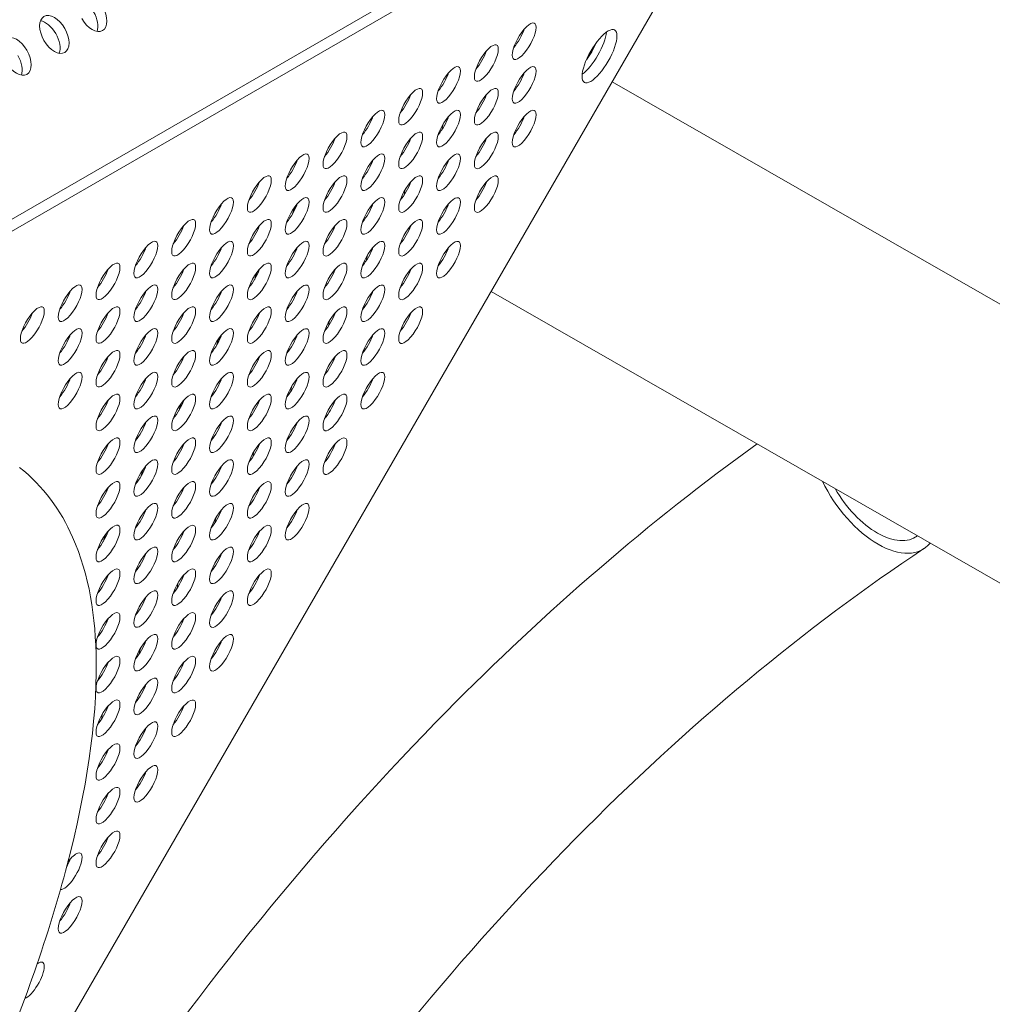
# Model space of a CAD drawing. Units: millimetres. Extents: x -5493 to 5645, y -3947 to 3764.
# Drawn here: x -1047 to -843, y -423 to -217 of the extents above; entities that cross this region are included whole.
import ezdxf

# ---------------------------------------------------------------- set-up
doc = ezdxf.new("R2010")
doc.units = ezdxf.units.MM
doc.header["$LTSCALE"] = 0.2
doc.header["$MEASUREMENT"] = 0
doc.header["$PDMODE"] = 1
doc.linetypes.add('BORDER', pattern=[1.75, 0.5, -0.25, 0.5, -0.25, 0, -0.25])
doc.layers.add('HAGS-Dim Plan', color=7, linetype='Continuous', lineweight=50)
doc.layers.add('HAGS-EN1176 Falling Space', color=30, linetype='BORDER')
doc.layers.add('HAGS-Plan', color=7, linetype='Continuous')
doc.styles.get("Standard").update_dxf_attribs({"font": 'g13f12d.shx', "height": 300})
doc.dimstyles.new('HAGS - Dim Plan', dxfattribs={"dimtxt": 300, "dimasz": 200, "dimexe": 0.18, "dimexo": 0.0625, "dimgap": 150, "dimtad": 0, "dimlfac": 0.001, "dimrnd": 0.05, "dimzin": 1, "dimdsep": 46, "dimtxsty": 'Standard', "dimblk": 'HAGS - Dim Plan arrow', "dimcen": 0.1, "dimse1": 1, "dimse2": 1, "dimclrd": 1, "dimadec": 0, "dimazin": 0, "dimtfac": 1, "dimtofl": 0, "dimtmove": 0, "dimatfit": 3, "dimfxl": 1, "dimtolj": 1, "dimtzin": 0, "dimarcsym": 0})

# ---------------------------------------------------------------- blocks, each defined once
blk = doc.blocks.new('HAGS - Dim Plan arrow')
at = {"color": 1, "lineweight": 0}
blk.add_lwpolyline([(0, 0, 0, 0.35, 0), (-1, 0, 0.015, 0.015, 0)], format="xyseb", dxfattribs=at)
blk = doc.blocks.new('*D1')
at = {"layer": 'Defpoints', "color": 0, "transparency": 16777216}
for p in [(-3788.23, 2824.59), (58.84, -3226.75), (5448.47, -3226.75)]:
    blk.add_point(p, dxfattribs=at)
at = {"layer": 'HAGS-Dim Plan', "color": 1, "lineweight": -2, "transparency": 16777216}
for p, q in [((5448.47, 2624.59), (5448.47, 214.89)), ((5448.47, -3026.75), (5448.47, -1013.93))]:
    blk.add_line(p, q, dxfattribs=at)
at = {"layer": 'HAGS-Dim Plan', "color": 1, "lineweight": -2, "transparency": 16777216, "xscale": 200, "yscale": 200, "zscale": 200}
for p, rotation in [((5448.47, 2824.59), 90), ((5448.47, -3226.75), 270)]:
    blk.add_blockref('HAGS - Dim Plan arrow', p, dxfattribs=dict(at, rotation=rotation))
at = {"layer": 'HAGS-Dim Plan', "color": 0, "lineweight": 50, "transparency": 16777216, "insert": (5448.47, -399.52), "char_height": 300, "attachment_point": 5, "rotation": 90}
blk.add_mtext('\\A1;6.05m', dxfattribs=at)
blk = doc.blocks.new('*D2')
at = {"layer": 'Defpoints', "color": 0, "transparency": 16777216}
for p in [(-3805.02, 1297.81, 621.5), (5036.83, 1297.81), (-371.38, -1729.07, 621.08)]:
    blk.add_point(p, dxfattribs=at)
at = {"layer": 'HAGS-Dim Plan', "color": 1, "lineweight": -2, "transparency": 16777216}
for p, q in [((5036.83, 1097.81), (5036.83, 203.45)), ((5036.83, -1529.07), (5036.83, -1007.42))]:
    blk.add_line(p, q, dxfattribs=at)
at = {"layer": 'HAGS-Dim Plan', "color": 1, "lineweight": -2, "transparency": 16777216, "xscale": 200, "yscale": 200, "zscale": 200}
for p, rotation in [((5036.83, 1297.81), 90), ((5036.83, -1729.07), 270)]:
    blk.add_blockref('HAGS - Dim Plan arrow', p, dxfattribs=dict(at, rotation=rotation))
at = {"layer": 'HAGS-Dim Plan', "color": 0, "lineweight": 50, "transparency": 16777216, "insert": (5036.83, -401.98), "char_height": 300, "attachment_point": 5, "rotation": 90}
blk.add_mtext('\\A1;3.05m', dxfattribs=at)
blk = doc.blocks.new('*D3')
at = {"layer": 'Defpoints', "color": 0, "transparency": 16777216}
for p in [(4738.14, 3566.8), (-5493.05, 985.39, -576.96), (4738.14, -316.61, -576.96)]:
    blk.add_point(p, dxfattribs=at)
at = {"layer": 'HAGS-Dim Plan', "color": 1, "lineweight": -2, "transparency": 16777216}
for p, q in [((-5293.05, 3566.8), (-1113.61, 3566.8)), ((4538.14, 3566.8), (247.27, 3566.8))]:
    blk.add_line(p, q, dxfattribs=at)
at = {"layer": 'HAGS-Dim Plan', "color": 1, "lineweight": -2, "transparency": 16777216, "xscale": 200, "yscale": 200, "zscale": 200, "rotation": 180}
blk.add_blockref('HAGS - Dim Plan arrow', (-5493.05, 3566.8), dxfattribs=at)
at = {"layer": 'HAGS-Dim Plan', "color": 1, "lineweight": -2, "transparency": 16777216, "xscale": 200, "yscale": 200, "zscale": 200}
blk.add_blockref('HAGS - Dim Plan arrow', (4738.14, 3566.8), dxfattribs=at)
at = {"layer": 'HAGS-Dim Plan', "color": 0, "lineweight": 50, "transparency": 16777216, "insert": (-433.17, 3566.8), "char_height": 300, "attachment_point": 5}
blk.add_mtext('\\A1;10.25m', dxfattribs=at)
blk = doc.blocks.new('*D4')
at = {"layer": 'Defpoints', "color": 0, "transparency": 16777216}
for p in [(-3974.4, 3154.78), (-3974.4, 1026.47), (3241.02, -297.49, -30.63)]:
    blk.add_point(p, dxfattribs=at)
at = {"layer": 'HAGS-Dim Plan', "color": 1, "lineweight": -2, "transparency": 16777216}
for p, q in [((-3774.4, 3154.78), (-981.92, 3154.78)), ((3041.02, 3154.78), (228.95, 3154.78))]:
    blk.add_line(p, q, dxfattribs=at)
at = {"layer": 'HAGS-Dim Plan', "color": 1, "lineweight": -2, "transparency": 16777216, "xscale": 200, "yscale": 200, "zscale": 200, "rotation": 180}
blk.add_blockref('HAGS - Dim Plan arrow', (-3974.4, 3154.78), dxfattribs=at)
at = {"layer": 'HAGS-Dim Plan', "color": 1, "lineweight": -2, "transparency": 16777216, "xscale": 200, "yscale": 200, "zscale": 200}
blk.add_blockref('HAGS - Dim Plan arrow', (3241.02, 3154.78), dxfattribs=at)
at = {"layer": 'HAGS-Dim Plan', "color": 0, "lineweight": 50, "transparency": 16777216, "insert": (-376.49, 3154.78), "char_height": 300, "attachment_point": 5}
blk.add_mtext('\\A1;7.20m', dxfattribs=at)

msp = doc.modelspace()

# ---------------------------------------------------------------- linework, layer by layer
at = {"layer": 'HAGS-EN1176 Falling Space', "linetype": 'Continuous', "elevation": 0}
msp.add_lwpolyline([(-1235.299, 2398.448), (-1999.776, 2398.448, 0.0952252), (-2523.126, 2311.193), (-3050.381, 2615.864, 0.4115142), (-5092.624, 2079.567), (-5267.346, 1777.077, 0.4234709), (-4742.871, -314.505), (-4250.844, -598.334, 0.0452527), (-4039.9, -1099.67, -0.000002), (-3853.358, -1426.73), (-3633.746, -1809.093, 0.2571134), (-2022.576, -2713.969), (-1564.385, -2716.37, 0.2020266), (-501.07, -3235.312), (320.052, -3233.853, 0.2720163), (1643.024, -2458.854)], format="xyb", dxfattribs=at)
at = {"layer": 'HAGS-Plan', "lineweight": 0}
for p, q in [((-1241.213, -369.312), (-910.678, -178.56)), ((-1239.044, -370.564), (-908.509, -179.812)), ((-908.509, -204.371), (-1239.044, -776.874)), ((-923.041, -229.542), (-154.361, -670.019)), ((-948.442, -273.536), (-802.384, -357.232))]:
    msp.add_line(p, q, dxfattribs=at)
for centre, major_axis, ratio, start_param, end_param in [((-1032.134, -215.022), (2.182, -3.781), 0.5774754, -1.5707421, 1.5708505), ((-1034.013, -216.106), (-2.182, 3.781), 0.5774754, -2.6968867, -1.5707421), ((-1040.073, -219.605), (-2.182, 3.781), 0.5774754, -1.5707421, 1.5708505), ((-1041.952, -220.69), (-2.182, 3.781), 0.5774754, -1.5707421, -0.444706), ((-941.504, -221.02), (2.178, 3.773), 0.3334056, -0.5237395, 2.6178531), ((-1040.073, -219.605), (2.182, -3.781), 0.5774754, -1.5707421, 1.5708505), ((-941.504, -221.02), (-2.178, -3.773), 0.3334056, -0.5237395, 2.6178531), ((-943.674, -219.768), (2.178, 3.773), 0.3334056, -2.1017267, -1.039866), ((-1048.013, -224.189), (-2.182, 3.781), 0.5774754, -1.5707421, 1.5708505), ((-1041.952, -220.69), (-2.182, 3.781), 0.5774754, -2.6968867, -1.5707421), ((-1048.013, -224.189), (2.182, -3.781), 0.5774754, -1.5707421, 1.5708505), ((-949.442, -225.601), (2.178, 3.773), 0.3334056, -0.5237395, 2.6178531), ((-949.442, -225.601), (-2.178, -3.773), 0.3334056, -0.5237395, 2.6178531), ((-951.611, -224.349), (2.178, 3.773), 0.3334056, -2.1017267, -1.039866), ((-929.175, -222.156), (3.175, 5.499), 0.3334778, -1.5707963, -1.2424464), ((-1049.891, -225.273), (-2.182, 3.781), 0.5774754, -2.6968867, -1.5707421), ((-929.175, -222.156), (3.175, 5.499), 0.3334778, -1.8986216, -1.5707963), ((-957.379, -230.182), (2.178, 3.773), 0.3334056, -0.5237395, 2.6178531), ((-941.504, -230.188), (2.178, 3.773), 0.3334056, -0.5237395, 2.6178531), ((-957.379, -230.182), (-2.178, -3.773), 0.3334056, -0.5237395, 2.6178531), ((-959.549, -228.929), (2.178, 3.773), 0.3334056, -2.1017267, -1.039866), ((-941.504, -230.188), (-2.178, -3.773), 0.3334056, -0.5237395, 2.6178531), ((-943.674, -228.935), (2.178, 3.773), 0.3334056, -2.1017267, -1.039866), ((-965.317, -234.762), (2.178, 3.773), 0.3334056, -0.5237395, 2.6178531), ((-949.442, -234.768), (2.178, 3.773), 0.3334056, -0.5237395, 2.6178531), ((-965.317, -234.762), (-2.178, -3.773), 0.3334056, -0.5237395, 2.6178531), ((-967.486, -233.51), (2.178, 3.773), 0.3334056, -2.1017267, -1.039866), ((-949.442, -234.768), (-2.178, -3.773), 0.3334056, -0.5237395, 2.6178531), ((-951.611, -233.516), (2.178, 3.773), 0.3334056, -2.1017267, -1.039866), ((-973.254, -239.343), (2.178, 3.773), 0.3334056, -0.5237395, 2.6178531), ((-957.379, -239.349), (2.178, 3.773), 0.3334056, -0.5237395, 2.6178531), ((-941.504, -239.355), (2.178, 3.773), 0.3334056, -0.5237395, 2.6178531), ((-973.254, -239.343), (-2.178, -3.773), 0.3334056, -0.5237395, 2.6178531), ((-975.424, -238.091), (2.178, 3.773), 0.3334056, -2.1017267, -1.039866), ((-957.379, -239.349), (-2.178, -3.773), 0.3334056, -0.5237395, 2.6178531), ((-959.549, -238.097), (2.178, 3.773), 0.3334056, -2.1017267, -1.039866), ((-941.504, -239.355), (-2.178, -3.773), 0.3334056, -0.5237395, 2.6178531), ((-943.674, -238.103), (2.178, 3.773), 0.3334056, -2.1017267, -1.039866), ((-981.192, -243.924), (2.178, 3.773), 0.3334056, -0.5237395, 2.6178531), ((-949.442, -243.936), (2.178, 3.773), 0.3334056, -0.5237395, 2.6178531), ((-981.192, -243.924), (-2.178, -3.773), 0.3334056, -0.5237395, 2.6178531), ((-983.361, -242.671), (2.178, 3.773), 0.3334056, -2.1017267, -1.039866), ((-965.317, -243.93), (2.178, 3.773), 0.3334056, -0.5237395, 2.6178531), ((-965.317, -243.93), (-2.178, -3.773), 0.3334056, -0.5237395, 2.6178531), ((-967.486, -242.677), (2.178, 3.773), 0.3334056, -2.1017267, -1.039866), ((-949.442, -243.936), (-2.178, -3.773), 0.3334056, -0.5237395, 2.6178531), ((-951.611, -242.683), (2.178, 3.773), 0.3334056, -2.1017267, -1.039866), ((-989.129, -248.505), (2.178, 3.773), 0.3334056, -0.5237395, 2.6178531), ((-989.129, -248.505), (-2.178, -3.773), 0.3334056, -0.5237395, 2.6178531), ((-973.254, -248.51), (2.178, 3.773), 0.3334056, -0.5237395, 2.6178531), ((-973.254, -248.51), (-2.178, -3.773), 0.3334056, -0.5237395, 2.6178531), ((-957.379, -248.516), (2.178, 3.773), 0.3334056, -0.5237395, 2.6178531), ((-957.379, -248.516), (-2.178, -3.773), 0.3334056, -0.5237395, 2.6178531), ((-991.299, -247.252), (2.178, 3.773), 0.3334056, -2.1017267, -1.039866), ((-975.424, -247.258), (2.178, 3.773), 0.3334056, -2.1017267, -1.039866), ((-959.549, -247.264), (2.178, 3.773), 0.3334056, -2.1017267, -1.039866), ((-997.067, -253.085), (2.178, 3.773), 0.3334056, -0.5237395, 2.6178531), ((-981.192, -253.091), (2.178, 3.773), 0.3334056, -0.5237395, 2.6178531), ((-965.317, -253.097), (2.178, 3.773), 0.3334056, -0.5237395, 2.6178531), ((-949.442, -253.103), (2.178, 3.773), 0.3334056, -0.5237395, 2.6178531), ((-997.067, -253.085), (-2.178, -3.773), 0.3334056, -0.5237395, 2.6178531), ((-999.236, -251.833), (2.178, 3.773), 0.3334056, -2.1017267, -1.039866), ((-981.192, -253.091), (-2.178, -3.773), 0.3334056, -0.5237395, 2.6178531), ((-983.361, -251.839), (2.178, 3.773), 0.3334056, -2.1017267, -1.039866), ((-965.317, -253.097), (-2.178, -3.773), 0.3334056, -0.5237395, 2.6178531), ((-967.486, -251.845), (2.178, 3.773), 0.3334056, -2.1017267, -1.039866), ((-949.442, -253.103), (-2.178, -3.773), 0.3334056, -0.5237395, 2.6178531), ((-951.611, -251.851), (2.178, 3.773), 0.3334056, -2.1017267, -1.039866), ((-1005.004, -257.666), (2.178, 3.773), 0.3334056, -0.5237395, 2.6178531), ((-989.129, -257.672), (2.178, 3.773), 0.3334056, -0.5237395, 2.6178531), ((-973.254, -257.678), (2.178, 3.773), 0.3334056, -0.5237395, 2.6178531), ((-957.379, -257.684), (2.178, 3.773), 0.3334056, -0.5237395, 2.6178531), ((-1005.004, -257.666), (-2.178, -3.773), 0.3334056, -0.5237395, 2.6178531), ((-1007.174, -256.414), (2.178, 3.773), 0.3334056, -2.1017267, -1.039866), ((-989.129, -257.672), (-2.178, -3.773), 0.3334056, -0.5237395, 2.6178531), ((-991.299, -256.42), (2.178, 3.773), 0.3334056, -2.1017267, -1.039866), ((-973.254, -257.678), (-2.178, -3.773), 0.3334056, -0.5237395, 2.6178531), ((-975.424, -256.426), (2.178, 3.773), 0.3334056, -2.1017267, -1.039866), ((-957.379, -257.684), (-2.178, -3.773), 0.3334056, -0.5237395, 2.6178531), ((-959.549, -256.432), (2.178, 3.773), 0.3334056, -2.1017267, -1.039866), ((-1012.942, -262.247), (2.178, 3.773), 0.3334056, -0.5237395, 2.6178531), ((-997.067, -262.253), (2.178, 3.773), 0.3334056, -0.5237395, 2.6178531), ((-981.192, -262.259), (2.178, 3.773), 0.3334056, -0.5237395, 2.6178531), ((-965.317, -262.265), (2.178, 3.773), 0.3334056, -0.5237395, 2.6178531), ((-1012.942, -262.247), (-2.178, -3.773), 0.3334056, -0.5237395, 2.6178531), ((-1015.111, -260.994), (2.178, 3.773), 0.3334056, -2.1017267, -1.039866), ((-997.067, -262.253), (-2.178, -3.773), 0.3334056, -0.5237395, 2.6178531), ((-999.236, -261), (2.178, 3.773), 0.3334056, -2.1017267, -1.039866), ((-981.192, -262.259), (-2.178, -3.773), 0.3334056, -0.5237395, 2.6178531), ((-983.361, -261.006), (2.178, 3.773), 0.3334056, -2.1017267, -1.039866), ((-965.317, -262.265), (-2.178, -3.773), 0.3334056, -0.5237395, 2.6178531), ((-967.486, -261.012), (2.178, 3.773), 0.3334056, -2.1017267, -1.039866), ((-1020.879, -266.827), (2.178, 3.773), 0.3334056, -0.5237395, 2.6178531), ((-1020.879, -266.827), (-2.178, -3.773), 0.3334056, -0.5237395, 2.6178531), ((-1023.049, -265.575), (2.178, 3.773), 0.3334056, -2.1017267, -1.039866), ((-1005.004, -266.833), (2.178, 3.773), 0.3334056, -0.5237395, 2.6178531), ((-1005.004, -266.833), (-2.178, -3.773), 0.3334056, -0.5237395, 2.6178531), ((-1007.174, -265.581), (2.178, 3.773), 0.3334056, -2.1017267, -1.039866), ((-989.129, -266.839), (2.178, 3.773), 0.3334056, -0.5237395, 2.6178531), ((-989.129, -266.839), (-2.178, -3.773), 0.3334056, -0.5237395, 2.6178531), ((-991.299, -265.587), (2.178, 3.773), 0.3334056, -2.1017267, -1.039866), ((-973.254, -266.845), (2.178, 3.773), 0.3334056, -0.5237395, 2.6178531), ((-973.254, -266.845), (-2.178, -3.773), 0.3334056, -0.5237395, 2.6178531), ((-975.424, -265.593), (2.178, 3.773), 0.3334056, -2.1017267, -1.039866), ((-957.379, -266.851), (2.178, 3.773), 0.3334056, -0.5237395, 2.6178531), ((-957.379, -266.851), (-2.178, -3.773), 0.3334056, -0.5237395, 2.6178531), ((-959.549, -265.599), (2.178, 3.773), 0.3334056, -2.1017267, -1.039866), ((-1028.817, -271.408), (2.178, 3.773), 0.3334056, -0.5237395, 2.6178531), ((-1028.817, -271.408), (-2.178, -3.773), 0.3334056, -0.5237395, 2.6178531), ((-1012.942, -271.414), (2.178, 3.773), 0.3334056, -0.5237395, 2.6178531), ((-1012.942, -271.414), (-2.178, -3.773), 0.3334056, -0.5237395, 2.6178531), ((-997.067, -271.42), (2.178, 3.773), 0.3334056, -0.5237395, 2.6178531), ((-997.067, -271.42), (-2.178, -3.773), 0.3334056, -0.5237395, 2.6178531), ((-981.192, -271.426), (2.178, 3.773), 0.3334056, -0.5237395, 2.6178531), ((-981.192, -271.426), (-2.178, -3.773), 0.3334056, -0.5237395, 2.6178531), ((-965.317, -271.432), (2.178, 3.773), 0.3334056, -0.5237395, 2.6178531), ((-965.317, -271.432), (-2.178, -3.773), 0.3334056, -0.5237395, 2.6178531), ((-1030.986, -270.156), (2.178, 3.773), 0.3334056, -2.1017267, -1.039866), ((-1015.111, -270.162), (2.178, 3.773), 0.3334056, -2.1017267, -1.039866), ((-999.236, -270.168), (2.178, 3.773), 0.3334056, -2.1017267, -1.039866), ((-983.361, -270.174), (2.178, 3.773), 0.3334056, -2.1017267, -1.039866), ((-967.486, -270.18), (2.178, 3.773), 0.3334056, -2.1017267, -1.039866), ((-1036.754, -275.989), (2.178, 3.773), 0.3334056, -0.5237395, 2.6178531), ((-1020.879, -275.995), (2.178, 3.773), 0.3334056, -0.5237395, 2.6178531), ((-1005.004, -276.001), (2.178, 3.773), 0.3334056, -0.5237395, 2.6178531), ((-989.129, -276.007), (2.178, 3.773), 0.3334056, -0.5237395, 2.6178531), ((-973.254, -276.013), (2.178, 3.773), 0.3334056, -0.5237395, 2.6178531), ((-1036.754, -275.989), (-2.178, -3.773), 0.3334056, -0.5237395, 2.6178531), ((-1038.924, -274.737), (2.178, 3.773), 0.3334056, -2.1017267, -1.039866), ((-1020.879, -275.995), (-2.178, -3.773), 0.3334056, -0.5237395, 2.6178531), ((-1023.049, -274.743), (2.178, 3.773), 0.3334056, -2.1017267, -1.039866), ((-1005.004, -276.001), (-2.178, -3.773), 0.3334056, -0.5237395, 2.6178531), ((-1007.174, -274.749), (2.178, 3.773), 0.3334056, -2.1017267, -1.039866), ((-989.129, -276.007), (-2.178, -3.773), 0.3334056, -0.5237395, 2.6178531), ((-991.299, -274.754), (2.178, 3.773), 0.3334056, -2.1017267, -1.039866), ((-973.254, -276.013), (-2.178, -3.773), 0.3334056, -0.5237395, 2.6178531), ((-975.424, -274.76), (2.178, 3.773), 0.3334056, -2.1017267, -1.039866), ((-1044.692, -280.57), (2.178, 3.773), 0.3334056, -0.5237395, 2.6178531), ((-1028.817, -280.576), (2.178, 3.773), 0.3334056, -0.5237395, 2.6178531), ((-1012.942, -280.582), (2.178, 3.773), 0.3334056, -0.5237395, 2.6178531), ((-997.067, -280.588), (2.178, 3.773), 0.3334056, -0.5237395, 2.6178531), ((-981.192, -280.593), (2.178, 3.773), 0.3334056, -0.5237395, 2.6178531), ((-965.317, -280.599), (2.178, 3.773), 0.3334056, -0.5237395, 2.6178531), ((-1044.692, -280.57), (-2.178, -3.773), 0.3334056, -0.5237395, 2.6178531), ((-1046.861, -279.317), (2.178, 3.773), 0.3334056, -2.1017267, -1.039866), ((-1028.817, -280.576), (-2.178, -3.773), 0.3334056, -0.5237395, 2.6178531), ((-1030.986, -279.323), (2.178, 3.773), 0.3334056, -2.1017267, -1.039866), ((-1012.942, -280.582), (-2.178, -3.773), 0.3334056, -0.5237395, 2.6178531), ((-1015.111, -279.329), (2.178, 3.773), 0.3334056, -2.1017267, -1.039866), ((-997.067, -280.588), (-2.178, -3.773), 0.3334056, -0.5237395, 2.6178531), ((-999.236, -279.335), (2.178, 3.773), 0.3334056, -2.1017267, -1.039866), ((-981.192, -280.593), (-2.178, -3.773), 0.3334056, -0.5237395, 2.6178531), ((-983.361, -279.341), (2.178, 3.773), 0.3334056, -2.1017267, -1.039866), ((-965.317, -280.599), (-2.178, -3.773), 0.3334056, -0.5237395, 2.6178531), ((-967.486, -279.347), (2.178, 3.773), 0.3334056, -2.1017267, -1.039866), ((-1036.754, -285.156), (2.178, 3.773), 0.3334056, -0.5237395, 2.6178531), ((-1020.879, -285.162), (2.178, 3.773), 0.3334056, -0.5237395, 2.6178531), ((-989.129, -285.174), (2.178, 3.773), 0.3334056, -0.5237395, 2.6178531), ((-973.254, -285.18), (2.178, 3.773), 0.3334056, -0.5237395, 2.6178531), ((-1036.754, -285.156), (-2.178, -3.773), 0.3334056, -0.5237395, 2.6178531), ((-1038.924, -283.904), (2.178, 3.773), 0.3334056, -2.1017267, -1.039866), ((-1020.879, -285.162), (-2.178, -3.773), 0.3334056, -0.5237395, 2.6178531), ((-1023.049, -283.91), (2.178, 3.773), 0.3334056, -2.1017267, -1.039866), ((-1005.004, -285.168), (2.178, 3.773), 0.3334056, -0.5237395, 2.6178531), ((-1005.004, -285.168), (-2.178, -3.773), 0.3334056, -0.5237395, 2.6178531), ((-1007.174, -283.916), (2.178, 3.773), 0.3334056, -2.1017267, -1.039866), ((-989.129, -285.174), (-2.178, -3.773), 0.3334056, -0.5237395, 2.6178531), ((-991.299, -283.922), (2.178, 3.773), 0.3334056, -2.1017267, -1.039866), ((-973.254, -285.18), (-2.178, -3.773), 0.3334056, -0.5237395, 2.6178531), ((-975.424, -283.928), (2.178, 3.773), 0.3334056, -2.1017267, -1.039866), ((-1028.817, -289.743), (2.178, 3.773), 0.3334056, -0.5237395, 2.6178531), ((-1028.817, -289.743), (-2.178, -3.773), 0.3334056, -0.5237395, 2.6178531), ((-1012.942, -289.749), (2.178, 3.773), 0.3334056, -0.5237395, 2.6178531), ((-1012.942, -289.749), (-2.178, -3.773), 0.3334056, -0.5237395, 2.6178531), ((-997.067, -289.755), (2.178, 3.773), 0.3334056, -0.5237395, 2.6178531), ((-997.067, -289.755), (-2.178, -3.773), 0.3334056, -0.5237395, 2.6178531), ((-981.192, -289.761), (2.178, 3.773), 0.3334056, -0.5237395, 2.6178531), ((-981.192, -289.761), (-2.178, -3.773), 0.3334056, -0.5237395, 2.6178531), ((-1030.986, -288.491), (2.178, 3.773), 0.3334056, -2.1017267, -1.039866), ((-1015.111, -288.497), (2.178, 3.773), 0.3334056, -2.1017267, -1.039866), ((-999.236, -288.503), (2.178, 3.773), 0.3334056, -2.1017267, -1.039866), ((-983.361, -288.509), (2.178, 3.773), 0.3334056, -2.1017267, -1.039866), ((-1036.754, -294.324), (2.178, 3.773), 0.3334056, -0.5237395, 2.6178531), ((-1020.879, -294.33), (2.178, 3.773), 0.3334056, -0.5237395, 2.6178531), ((-1005.004, -294.336), (2.178, 3.773), 0.3334056, -0.5237395, 2.6178531), ((-989.129, -294.342), (2.178, 3.773), 0.3334056, -0.5237395, 2.6178531), ((-973.254, -294.348), (2.178, 3.773), 0.3334056, -0.5237395, 2.6178531), ((-1036.754, -294.324), (-2.178, -3.773), 0.3334056, -0.5237395, 2.6178531), ((-1038.924, -293.071), (2.178, 3.773), 0.3334056, -2.1017267, -1.039866), ((-1020.879, -294.33), (-2.178, -3.773), 0.3334056, -0.5237395, 2.6178531), ((-1023.049, -293.077), (2.178, 3.773), 0.3334056, -2.1017267, -1.039866), ((-1005.004, -294.336), (-2.178, -3.773), 0.3334056, -0.5237395, 2.6178531), ((-1007.174, -293.083), (2.178, 3.773), 0.3334056, -2.1017267, -1.039866), ((-989.129, -294.342), (-2.178, -3.773), 0.3334056, -0.5237395, 2.6178531), ((-991.299, -293.089), (2.178, 3.773), 0.3334056, -2.1017267, -1.039866), ((-973.254, -294.348), (-2.178, -3.773), 0.3334056, -0.5237395, 2.6178531), ((-975.424, -293.095), (2.178, 3.773), 0.3334056, -2.1017267, -1.039866), ((-1028.817, -298.91), (2.178, 3.773), 0.3334056, -0.5237395, 2.6178531), ((-1012.942, -298.916), (2.178, 3.773), 0.3334056, -0.5237395, 2.6178531), ((-997.067, -298.922), (2.178, 3.773), 0.3334056, -0.5237395, 2.6178531), ((-981.192, -298.928), (2.178, 3.773), 0.3334056, -0.5237395, 2.6178531), ((-1028.817, -298.91), (-2.178, -3.773), 0.3334056, -0.5237395, 2.6178531), ((-1030.986, -297.658), (2.178, 3.773), 0.3334056, -2.1017267, -1.039866), ((-1012.942, -298.916), (-2.178, -3.773), 0.3334056, -0.5237395, 2.6178531), ((-1015.111, -297.664), (2.178, 3.773), 0.3334056, -2.1017267, -1.039866), ((-997.067, -298.922), (-2.178, -3.773), 0.3334056, -0.5237395, 2.6178531), ((-999.236, -297.67), (2.178, 3.773), 0.3334056, -2.1017267, -1.039866), ((-981.192, -298.928), (-2.178, -3.773), 0.3334056, -0.5237395, 2.6178531), ((-983.361, -297.676), (2.178, 3.773), 0.3334056, -2.1017267, -1.039866), ((-1020.879, -303.497), (2.178, 3.773), 0.3334056, -0.5237395, 2.6178531), ((-1005.004, -303.503), (2.178, 3.773), 0.3334056, -0.5237395, 2.6178531), ((-989.129, -303.509), (2.178, 3.773), 0.3334056, -0.5237395, 2.6178531), ((-1020.879, -303.497), (-2.178, -3.773), 0.3334056, -0.5237395, 2.6178531), ((-1023.049, -302.245), (2.178, 3.773), 0.3334056, -2.1017267, -1.039866), ((-1005.004, -303.503), (-2.178, -3.773), 0.3334056, -0.5237395, 2.6178531), ((-1007.174, -302.251), (2.178, 3.773), 0.3334056, -2.1017267, -1.039866), ((-989.129, -303.509), (-2.178, -3.773), 0.3334056, -0.5237395, 2.6178531), ((-991.299, -302.257), (2.178, 3.773), 0.3334056, -2.1017267, -1.039866), ((-1028.817, -308.078), (2.178, 3.773), 0.3334056, -0.5237395, 2.6178531), ((-1028.817, -308.078), (-2.178, -3.773), 0.3334056, -0.5237395, 2.6178531), ((-1030.986, -306.826), (2.178, 3.773), 0.3334056, -2.1017267, -1.039866), ((-1012.942, -308.084), (2.178, 3.773), 0.3334056, -0.5237395, 2.6178531), ((-1012.942, -308.084), (-2.178, -3.773), 0.3334056, -0.5237395, 2.6178531), ((-1015.111, -306.832), (2.178, 3.773), 0.3334056, -2.1017267, -1.039866), ((-997.067, -308.09), (2.178, 3.773), 0.3334056, -0.5237395, 2.6178531), ((-997.067, -308.09), (-2.178, -3.773), 0.3334056, -0.5237395, 2.6178531), ((-999.236, -306.837), (2.178, 3.773), 0.3334056, -2.1017267, -1.039866), ((-981.192, -308.096), (2.178, 3.773), 0.3334056, -0.5237395, 2.6178531), ((-981.192, -308.096), (-2.178, -3.773), 0.3334056, -0.5237395, 2.6178531), ((-983.361, -306.843), (2.178, 3.773), 0.3334056, -2.1017267, -1.039866), ((-1020.879, -312.665), (2.178, 3.773), 0.3334056, -0.5237395, 2.6178531), ((-1020.879, -312.665), (-2.178, -3.773), 0.3334056, -0.5237395, 2.6178531), ((-1005.004, -312.671), (2.178, 3.773), 0.3334056, -0.5237395, 2.6178531), ((-1005.004, -312.671), (-2.178, -3.773), 0.3334056, -0.5237395, 2.6178531), ((-989.129, -312.676), (2.178, 3.773), 0.3334056, -0.5237395, 2.6178531), ((-989.129, -312.676), (-2.178, -3.773), 0.3334056, -0.5237395, 2.6178531), ((-1023.049, -311.412), (2.178, 3.773), 0.3334056, -2.1017267, -1.039866), ((-1007.174, -311.418), (2.178, 3.773), 0.3334056, -2.1017267, -1.039866), ((-991.299, -311.424), (2.178, 3.773), 0.3334056, -2.1017267, -1.039866), ((-1028.817, -317.245), (2.178, 3.773), 0.3334056, -0.5237395, 2.6178531), ((-1012.942, -317.251), (2.178, 3.773), 0.3334056, -0.5237395, 2.6178531), ((-997.067, -317.257), (2.178, 3.773), 0.3334056, -0.5237395, 2.6178531), ((-1028.817, -317.245), (-2.178, -3.773), 0.3334056, -0.5237395, 2.6178531), ((-1030.986, -315.993), (2.178, 3.773), 0.3334056, -2.1017267, -1.039866), ((-1012.942, -317.251), (-2.178, -3.773), 0.3334056, -0.5237395, 2.6178531), ((-1015.111, -315.999), (2.178, 3.773), 0.3334056, -2.1017267, -1.039866), ((-997.067, -317.257), (-2.178, -3.773), 0.3334056, -0.5237395, 2.6178531), ((-999.236, -316.005), (2.178, 3.773), 0.3334056, -2.1017267, -1.039866), ((-868.122, -311.648), (-8.83, 13.343), 0.539913, 1.45872, 3.1823105), ((-1020.879, -321.832), (2.178, 3.773), 0.3334056, -0.5237395, 2.6178531), ((-1005.004, -321.838), (2.178, 3.773), 0.3334056, -0.5237395, 2.6178531), ((-989.129, -321.844), (2.178, 3.773), 0.3334056, -0.5237395, 2.6178531), ((-1020.879, -321.832), (-2.178, -3.773), 0.3334056, -0.5237395, 2.6178531), ((-1023.049, -320.58), (2.178, 3.773), 0.3334056, -2.1017267, -1.039866), ((-1005.004, -321.838), (-2.178, -3.773), 0.3334056, -0.5237395, 2.6178531), ((-1007.174, -320.586), (2.178, 3.773), 0.3334056, -2.1017267, -1.039866), ((-989.129, -321.844), (-2.178, -3.773), 0.3334056, -0.5237395, 2.6178531), ((-991.299, -320.592), (2.178, 3.773), 0.3334056, -2.1017267, -1.039866), ((-1028.817, -326.413), (2.178, 3.773), 0.3334056, -0.5237395, 2.6178531), ((-1012.942, -326.419), (2.178, 3.773), 0.3334056, -0.5237395, 2.6178531), ((-997.067, -326.425), (2.178, 3.773), 0.3334056, -0.5237395, 2.6178531), ((-1028.817, -326.413), (-2.178, -3.773), 0.3334056, -0.5237395, 2.6178531), ((-1030.986, -325.16), (2.178, 3.773), 0.3334056, -2.1017267, -1.039866), ((-1012.942, -326.419), (-2.178, -3.773), 0.3334056, -0.5237395, 2.6178531), ((-1015.111, -325.166), (2.178, 3.773), 0.3334056, -2.1017267, -1.039866), ((-997.067, -326.425), (-2.178, -3.773), 0.3334056, -0.5237395, 2.6178531), ((-999.236, -325.172), (2.178, 3.773), 0.3334056, -2.1017267, -1.039866), ((-1020.879, -330.999), (2.178, 3.773), 0.3334056, -0.5237395, 2.6178531), ((-1020.879, -330.999), (-2.178, -3.773), 0.3334056, -0.5237395, 2.6178531), ((-1023.049, -329.747), (2.178, 3.773), 0.3334056, -2.1017267, -1.039866), ((-1005.004, -331.005), (2.178, 3.773), 0.3334056, -0.5237395, 2.6178531), ((-1005.004, -331.005), (-2.178, -3.773), 0.3334056, -0.5237395, 2.6178531), ((-1007.174, -329.753), (2.178, 3.773), 0.3334056, -2.1017267, -1.039866), ((-1028.817, -335.58), (2.178, 3.773), 0.3334056, -0.5237395, 2.6178531), ((-1012.942, -335.586), (2.178, 3.773), 0.3334056, -0.5237395, 2.6178531), ((-997.067, -335.592), (2.178, 3.773), 0.3334056, -0.5237395, 2.6178531), ((-1028.817, -335.58), (-2.178, -3.773), 0.3334056, -0.5237395, 2.6178531), ((-1030.986, -334.328), (2.178, 3.773), 0.3334056, -2.1017267, -1.039866), ((-1012.942, -335.586), (-2.178, -3.773), 0.3334056, -0.5237395, 2.6178531), ((-1015.111, -334.334), (2.178, 3.773), 0.3334056, -2.1017267, -1.039866), ((-997.067, -335.592), (-2.178, -3.773), 0.3334056, -0.5237395, 2.6178531), ((-999.236, -334.34), (2.178, 3.773), 0.3334056, -2.1017267, -1.039866), ((-1020.879, -340.167), (2.178, 3.773), 0.3334056, -0.5237395, 2.6178531), ((-1005.004, -340.173), (2.178, 3.773), 0.3334056, -0.5237395, 2.6178531), ((-1020.879, -340.167), (-2.178, -3.773), 0.3334056, -0.5237395, 2.6178531), ((-1023.049, -338.915), (2.178, 3.773), 0.3334056, -2.1017267, -1.039866), ((-1005.004, -340.173), (-2.178, -3.773), 0.3334056, -0.5237395, 2.6178531), ((-1007.174, -338.92), (2.178, 3.773), 0.3334056, -2.1017267, -1.039866), ((-1028.817, -344.748), (2.178, 3.773), 0.3334056, -0.5237395, 2.6178531), ((-1012.942, -344.754), (2.178, 3.773), 0.3334056, -0.5237395, 2.6178531), ((-1028.817, -344.748), (-2.178, -3.773), 0.3334056, -0.5237395, 2.6178531), ((-1030.986, -343.495), (2.178, 3.773), 0.3334056, -2.1017267, -1.039866), ((-1012.942, -344.754), (-2.178, -3.773), 0.3334056, -0.5237395, 2.6178531), ((-1015.111, -343.501), (2.178, 3.773), 0.3334056, -2.1017267, -1.039866), ((-1020.879, -349.334), (2.178, 3.773), 0.3334056, -0.5237395, 2.6178531), ((-1020.879, -349.334), (-2.178, -3.773), 0.3334056, -0.5237395, 2.6178531), ((-1023.049, -348.082), (2.178, 3.773), 0.3334056, -2.1017267, -1.039866), ((-1005.004, -349.34), (2.178, 3.773), 0.3334056, -0.5237395, 2.6178531), ((-1005.004, -349.34), (-2.178, -3.773), 0.3334056, -0.5237395, 2.6178531), ((-1007.174, -348.088), (2.178, 3.773), 0.3334056, -2.1017267, -1.039866), ((-1028.817, -353.915), (2.178, 3.773), 0.3334056, -0.5237395, 2.6178531), ((-1028.817, -353.915), (-2.178, -3.773), 0.3334056, -0.5237395, 2.6178531), ((-1012.942, -353.921), (2.178, 3.773), 0.3334056, -0.5237395, 2.6178531), ((-1012.942, -353.921), (-2.178, -3.773), 0.3334056, -0.5237395, 2.6178531), ((-1030.986, -352.663), (2.178, 3.773), 0.3334056, -2.1017267, -1.039866), ((-1015.111, -352.669), (2.178, 3.773), 0.3334056, -2.1017267, -1.039866), ((-1020.879, -358.502), (2.178, 3.773), 0.3334056, -0.5237395, 2.6178531), ((-1020.879, -358.502), (-2.178, -3.773), 0.3334056, -0.5237395, 2.6178531), ((-1023.049, -357.249), (2.178, 3.773), 0.3334056, -2.1017267, -1.039866), ((-1028.817, -363.082), (2.178, 3.773), 0.3334056, -0.5237395, 2.6178531), ((-1012.942, -363.088), (2.178, 3.773), 0.3334056, -0.5237395, 2.6178531), ((-1028.817, -363.082), (-2.178, -3.773), 0.3334056, -0.5237395, 2.6178531), ((-1030.986, -361.83), (2.178, 3.773), 0.3334056, -2.1017267, -1.039866), ((-1012.942, -363.088), (-2.178, -3.773), 0.3334056, -0.5237395, 2.6178531), ((-1015.111, -361.836), (2.178, 3.773), 0.3334056, -2.1017267, -1.039866), ((-1020.879, -367.669), (2.178, 3.773), 0.3334056, -0.5237395, 2.6178531), ((-1020.879, -367.669), (-2.178, -3.773), 0.3334056, -0.5237395, 2.6178531), ((-1023.049, -366.417), (2.178, 3.773), 0.3334056, -2.1017267, -1.039866), ((-1028.817, -372.25), (2.178, 3.773), 0.3334056, -0.5237395, 2.6178531), ((-1028.817, -372.25), (-2.178, -3.773), 0.3334056, -0.5237395, 2.6178531), ((-1030.986, -370.998), (2.178, 3.773), 0.3334056, -2.1017267, -1.039866), ((-1020.879, -376.837), (2.178, 3.773), 0.3334056, -0.5237395, 2.6178531), ((-1020.879, -376.837), (-2.178, -3.773), 0.3334056, -0.5237395, 2.6178531), ((-1023.049, -375.584), (2.178, 3.773), 0.3334056, -2.1017267, -1.039866), ((-1028.817, -381.417), (2.178, 3.773), 0.3334056, -0.5237395, 2.6178531), ((-1028.817, -381.417), (-2.178, -3.773), 0.3334056, -0.5237395, 2.6178531), ((-1030.986, -380.165), (2.178, 3.773), 0.3334056, -2.1017267, -1.039866), ((-1028.817, -390.585), (2.178, 3.773), 0.3334056, -0.5237395, 2.6178531), ((-1028.817, -390.585), (-2.178, -3.773), 0.3334056, -0.5237395, 2.6178531), ((-1030.986, -389.332), (2.178, 3.773), 0.3334056, -2.1017267, -1.039866), ((-1036.754, -395.165), (-2.178, -3.773), 0.3334056, 0.1099162, 2.6178531), ((-1036.754, -395.165), (2.178, 3.773), 0.3334056, -0.5237395, 1.2349567), ((-1038.924, -393.913), (2.178, 3.773), 0.3334056, -1.5041814, -1.039866), ((-1036.754, -404.333), (2.178, 3.773), 0.3334056, -0.5237395, 2.6178531), ((-1036.754, -404.333), (-2.178, -3.773), 0.3334056, -0.5237395, 2.6178531), ((-1038.924, -403.081), (2.178, 3.773), 0.3334056, -2.1017267, -1.039866), ((-1044.692, -418.081), (-2.178, -3.773), 0.3334056, 0.3800075, 2.6178531), ((-1044.692, -418.081), (2.178, 3.773), 0.3334056, -0.5237395, 0.6290029)]:
    msp.add_ellipse(centre, major_axis=major_axis, ratio=ratio, start_param=start_param, end_param=end_param, dxfattribs=at)
at = {"layer": 'HAGS-Plan', "lineweight": 0, "extrusion": (0, 0, -1)}
for centre, major_axis, ratio, start_param, end_param in [((-925.702, -224.158), (3.175, 5.499), 0.3334056, -1.5706556, 1.5709371), ((-927.872, -222.906), (-3.175, -5.499), 0.3334056, -2.5085969, -1.5706556), ((-925.702, -224.158), (-3.175, -5.499), 0.3334056, -1.5706556, 1.5709371), ((-927.872, -222.906), (-3.175, -5.499), 0.3334056, -1.5706556, -0.6329957), ((-955.635, -238.042), (2.183, 3.781), 0.5772877, -2.2665913, -1.9845222), ((-976.293, -253.611), (2.183, 3.781), 0.5772877, -0.4930881, -0.4699277), ((-963.572, -251.79), (2.183, 3.781), 0.5772877, -2.2665912, -1.9845221), ((-987.135, -256.517), (2.183, 3.781), 0.5772877, -2.0781087, -1.6732496), ((-984.23, -267.359), (2.183, 3.781), 0.5772877, -0.4930881, -0.4699278), ((-971.51, -265.538), (2.183, 3.781), 0.5772877, -2.2665911, -1.9845219), ((-995.073, -270.265), (2.183, 3.781), 0.5772877, -2.0781085, -1.6732493), ((-1016.757, -276.077), (2.183, 3.781), 0.5772877, -0.1491983, -0.0716106), ((-1005.915, -273.171), (-2.183, -3.781), 0.5772877, -0.4014089, -0.3756366), ((-1004.036, -274.256), (2.183, 3.781), 0.5772877, -2.6629514, -2.6012644), ((-992.168, -281.108), (2.183, 3.781), 0.5772877, -0.4930882, -0.469928), ((-979.447, -279.287), (2.183, 3.781), 0.5772877, -2.266591, -1.9845217), ((-1003.01, -284.013), (2.183, 3.781), 0.5772877, -2.0781084, -1.6732491), ((-1024.694, -289.825), (2.183, 3.781), 0.5772877, -0.1491983, -0.0716107), ((-1013.852, -286.919), (-2.183, -3.781), 0.5772877, -0.4014088, -0.3756365), ((-1011.973, -288.004), (2.183, 3.781), 0.5772877, -2.6629513, -2.6012643), ((-1000.105, -294.856), (2.183, 3.781), 0.5772877, -0.4930883, -0.4699281), ((-1035.536, -292.731), (2.183, 3.781), 0.5772877, -2.5452538, -2.4319537), ((-987.385, -293.035), (2.183, 3.781), 0.5772877, -2.2665909, -1.9845215), ((-1010.948, -297.762), (2.183, 3.781), 0.5772877, -2.0781082, -1.6732488), ((-1032.632, -303.573), (2.183, 3.781), 0.5772877, -0.1491984, -0.0716108), ((-1021.79, -300.667), (-2.183, -3.781), 0.5772877, -0.4014087, -0.3756364), ((-1019.911, -301.752), (2.183, 3.781), 0.5772877, -2.6629512, -2.6012642), ((-1008.043, -308.604), (2.183, 3.781), 0.5772877, -0.4930883, -0.4699282), ((-995.322, -306.783), (2.183, 3.781), 0.5772877, -2.2665908, -1.9845214), ((-1018.885, -311.51), (2.183, 3.781), 0.5772877, -2.0781081, -1.6732485), ((-868.122, -311.648), (10.486, -15.844), 0.539913, -0.1694194, 1.8115742), ((-1027.848, -315.5), (2.183, 3.781), 0.5772877, -2.6629511, -2.6012641), ((-1029.727, -314.415), (-2.183, -3.781), 0.5772877, -0.4014086, -0.3756364), ((-1015.98, -322.352), (2.183, 3.781), 0.5772877, -0.4930884, -0.4699283), ((-1003.26, -320.531), (2.183, 3.781), 0.5772877, -2.2665907, -1.9845212), ((-1026.823, -325.258), (2.183, 3.781), 0.5772877, -2.0781079, -1.6732483), ((-1023.918, -336.1), (2.183, 3.781), 0.5772877, -0.4930885, -0.4699284), ((-1011.197, -334.279), (2.183, 3.781), 0.5772877, -2.2665906, -1.984521), ((-1031.855, -349.848), (2.183, 3.781), 0.5772877, -0.4930885, -0.4699285), ((-1019.135, -348.027), (2.183, 3.781), 0.5772877, -2.2665905, -1.9845208), ((-1027.072, -361.775), (2.183, 3.781), 0.5772877, -2.2665903, -1.9845207)]:
    msp.add_ellipse(centre, major_axis=major_axis, ratio=ratio, start_param=start_param, end_param=end_param, dxfattribs=at)
at = {"layer": 'HAGS-Plan', "lineweight": 0}
for points, knots in [([(-1138.908, -735.249), (-1136.325, -707.798), (-1131.084, -679.323), (-1114.045, -615.786), (-1101.103, -580.591), (-1069.032, -512.013), (-1049.906, -478.637), (-1006.952, -416.296), (-983.13, -387.336), (-936.933, -340.521), (-915.022, -321.609), (-892.652, -305.505)], [0.9008095, 0.9008095, 0.9008095, 0.9008095, 1.1390759, 1.1390759, 1.4269154, 1.4269154, 1.7147548, 1.7147548, 2.0025943, 2.0025943, 2.2407831, 2.2407831, 2.2407831, 2.2407831]), ([(-1047.39, -310.448), (-1042.391, -314.332), (-1038.712, -319.514), (-1032.72, -333.003), (-1031.385, -341.764), (-1031.151, -364.025), (-1033.33, -378.292), (-1041.155, -408.328), (-1046.6, -423.899), (-1059.98, -455.242), (-1067.831, -470.98), (-1085.211, -501.432), (-1094.721, -516.146), (-1114.607, -543.319), (-1124.979, -555.757), (-1145.941, -577.362), (-1156.495, -586.434), (-1177.88, -600.414), (-1188.685, -605.277), (-1205.636, -606.373), (-1211.305, -605.668), (-1216.578, -603.522)], [1.6167243, 1.6167243, 1.6167243, 1.6167243, 1.8088988, 1.8088988, 2.0841262, 2.0841262, 2.4512289, 2.4512289, 2.79435, 2.79435, 3.1267738, 3.1267738, 3.4566056, 3.4566056, 3.7885366, 3.7885366, 4.1295699, 4.1295699, 4.4936243, 4.4936243, 4.666461, 4.666461, 4.666461, 4.666461]), ([(-1102.233, -754.319), (-1100.611, -724.653), (-1095.373, -692.864), (-1077.956, -627.918), (-1065.783, -594.768), (-1035.508, -530.031), (-1017.411, -498.451), (-976.864, -439.602), (-954.417, -412.34), (-907.189, -364.479), (-882.411, -343.889), (-857.636, -327.493)], [0.8512364, 0.8512364, 0.8512364, 0.8512364, 1.1390759, 1.1390759, 1.4269154, 1.4269154, 1.7147548, 1.7147548, 2.0025943, 2.0025943, 2.2904337, 2.2904337, 2.2904337, 2.2904337]), ([(-1047.327, -785.782), (-1022.552, -769.382), (-997.774, -748.79), (-950.547, -700.926), (-928.102, -673.663), (-887.557, -614.811), (-869.461, -583.23), (-839.19, -518.493), (-827.018, -485.343), (-809.605, -420.398), (-804.369, -388.61), (-802.749, -358.944)], [0.8512364, 0.8512364, 0.8512364, 0.8512364, 1.1390759, 1.1390759, 1.4269154, 1.4269154, 1.7147548, 1.7147548, 2.0025943, 2.0025943, 2.2904337, 2.2904337, 2.2904337, 2.2904337]), ([(-1026.353, -817.469), (-999.117, -799.441), (-972.389, -777.167), (-921.834, -725.929), (-898.013, -696.968), (-855.062, -634.624), (-835.937, -601.248), (-803.869, -532.668), (-790.929, -497.473), (-772.288, -427.95), (-766.587, -393.629), (-764.806, -361.016)], [0.8512364, 0.8512364, 0.8512364, 0.8512364, 1.1390759, 1.1390759, 1.4269154, 1.4269154, 1.7147548, 1.7147548, 2.0025943, 2.0025943, 2.2904337, 2.2904337, 2.2904337, 2.2904337])]:
    msp.add_open_spline(points, degree=3, knots=knots, dxfattribs=at)

# ---------------------------------------------------------------- dimensions: what is measured, and where the dimension line sits
at = {"layer": 'HAGS-Dim Plan', "lineweight": 50}
for base, p1, p2, picture, middle in [((4738.137, 3566.804, 576.958), (-5493.055, 985.39), (4738.137, -316.609), '*D3', (-433.171, 3566.804, 576.958)), ((-3974.398, 3154.782, 576.958), (3241.02, -297.485, 546.33), (-3974.398, 1026.475, 576.958), '*D4', (-376.488, 3154.782, 576.958))]:
    dim = msp.add_linear_dim(base=base, p1=p1, p2=p2, dimstyle='HAGS - Dim Plan', override={"dimpost": 'm'}, dxfattribs=at)
    dim.commit()
    dim.dimension.update_dxf_attribs({"geometry": picture, "text_midpoint": middle, "dimtype": 160})
for base, p1, p2, picture, middle in [((5448.466, -3226.752, 576.958), (-3788.231, 2824.591, 576.958), (58.84, -3226.752, 576.958), '*D1', (5448.466, -399.521, 576.958)), ((5036.832, 1297.812, 576.958), (-371.38, -1729.069, 1198.039), (-3805.02, 1297.812, 1198.46), '*D2', (5036.832, -401.983, 576.958))]:
    dim = msp.add_linear_dim(base=base, p1=p1, p2=p2, angle=90, dimstyle='HAGS - Dim Plan', override={"dimpost": 'm'}, dxfattribs=at)
    dim.commit()
    dim.dimension.update_dxf_attribs({"geometry": picture, "text_midpoint": middle, "dimtype": 160})

doc.saveas('drawing.dxf')
